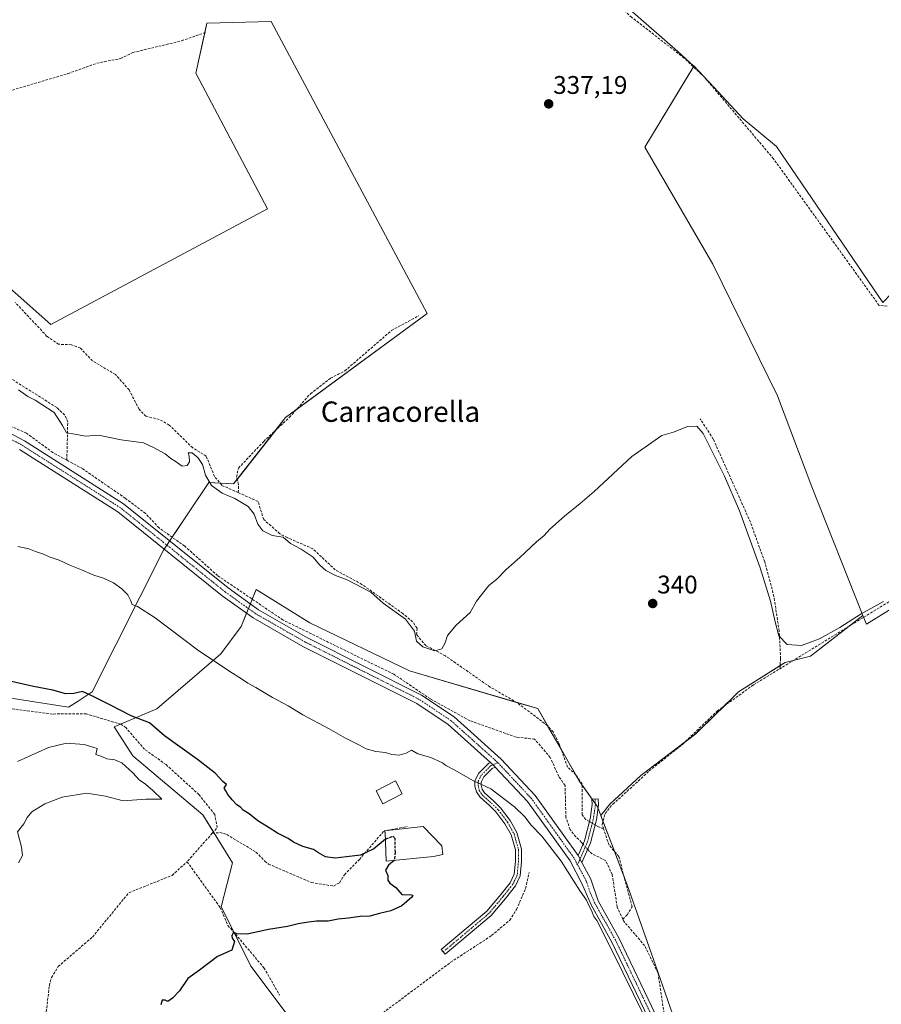
# Model space of a CAD drawing. Units: metres. Extents: x 605178 to 608662, y 4652880 to 4655245.
# Drawn here: x 606647 to 606985, y 4653295 to 4653682 of the extents above; entities that cross this region are included whole.
import ezdxf
from ezdxf.enums import TextEntityAlignment as Align

# ---------------------------------------------------------------- set-up
doc = ezdxf.new("R2010")
doc.units = ezdxf.units.M
doc.header["$MEASUREMENT"] = 0
doc.linetypes.add('TRAZO_Y_PUNTO', pattern=[1, 0.5, -0.25, 0, -0.25])
doc.linetypes.add('TRAZOSX2', pattern=[1.5, 1, -0.5])
for name, color, linetype, lineweight in [('Camino', 19, 'Continuous', 0), ('Camino Cxs', 19, 'Continuous', 0), ('Camino eje', 39, 'TRAZO_Y_PUNTO', 13), ('Carátula', 7, 'Continuous', 5), ('Corriente artificial lineal', 5, 'TRAZOSX2', 13), ('Corriente artificial lineal oculto', 135, 'TRAZO_Y_PUNTO', 13), ('Cultivos herbáceos CxS', 92, 'Continuous', 0), ('Cultivos leñosos', 92, 'Continuous', 0), ('Cultivos leñosos CxS', 92, 'Continuous', 0), ('Curva de nivel maestra', 36, 'Continuous', 30), ('Curva de nivel maestra oculto', 36, 'TRAZOSX2', 30), ('Curva de nivel normal', 36, 'Continuous', 0), ('Edificación', 1, 'Continuous', 13), ('Edificación Cxs', 1, 'Continuous', 13), ('Edificación ligera', 1, 'Continuous', 0), ('Edificación ligera Cxs', 1, 'Continuous', 0), ('Pista no pavimentada', 254, 'Continuous', 13), ('Pista no pavimentada Cxs', 254, 'Continuous', 0), ('Pista pavimentada eje', 135, 'TRAZO_Y_PUNTO', 0), ('Punto de cota en terreno', 7, 'Continuous', 0), ('Rótulo de punto de cota en terreno', 19, 'Continuous', 0), ('Texto cartográfico', 19, 'Continuous', 0)]:
    doc.layers.add(name, color=color, linetype=linetype, lineweight=lineweight)
doc.styles.add('Arial', font='txt', dxfattribs={"height": 0.2})

# ---------------------------------------------------------------- blocks, each defined once
blk = doc.blocks.new('*U161')
at = {"layer": 'Cultivos herbáceos CxS', "color": 92, "linetype": 'Continuous', "lineweight": 0}
for points in [[(606887.86, 4653684.49, 336.93), (606905.48, 4653669.17, 337.18), (606911.74, 4653663.31, 337.82), (606892.54, 4653631.57, 338.1), (606919.2, 4653585.57, 338.54), (606944.59, 4653533.99, 339.03), (606958.08, 4653498.28, 339.41), (606978.14, 4653447.77, 340.14), (606957.57, 4653431.7, 340.74), (606947.59, 4653429.31, 340.23), (606929.35, 4653417.69, 340.28), (606912.5, 4653401.3, 340.7), (606890.96, 4653384.92, 340.55), (606878.79, 4653373.68, 340.83), (606875.24, 4653369.14, 340.75), (606873.82, 4653372.85, 340.49), (606866.98, 4653382.43, 340.65), (606850.57, 4653411.15, 340.42), (606800.16, 4653425.99, 341.39), (606761.05, 4653444.82, 341.02), (606739.99, 4653457.86, 340.88), (606734.07, 4653443.43, 343.47), (606726.16, 4653432.64, 344.51), (606700.97, 4653411.06, 348.72), (606684.3, 4653404.06, 351.88), (606691.53, 4653392.68, 353.97), (606719.05, 4653369.5, 352.7), (606730.64, 4653350.67, 352.16), (606726.29, 4653333.3, 350.7), (606737.88, 4653310.12, 349.54), (606755.26, 4653286.95, 348.67)], [(606640.38, 4653415.76, 350.52), (606666.39, 4653411.68, 350.83), (606670.06, 4653414.13, 350.48), (606675.56, 4653417.8, 349.63), (606703.61, 4653473.38, 342.48), (606721.46, 4653499.9, 339.9), (606731.15, 4653499.39, 338.77), (606751.55, 4653525.4, 338.62), (606807.17, 4653566.24, 338.03), (606745.88, 4653680.89, 337.13), (606720.68, 4653680.26, 336.15), (606716.37, 4653660.56, 337.23), (606744.41, 4653607.29, 337.48), (606659.36, 4653561.92, 337.92), (606590.51, 4653622.99, 337.32)]]:
    blk.add_polyline3d(points, dxfattribs=at)
blk = doc.blocks.new('*U170')
at = {"layer": 'Curva de nivel normal', "color": 36, "linetype": 'Continuous', "lineweight": 0}
blk.add_polyline3d([(606986.25, 4653453.25, 340), (606977.51, 4653448.37, 340), (606969.07, 4653443.04, 340), (606961.13, 4653438.49, 340), (606954.01, 4653435.93, 340), (606948.47, 4653436.35, 340), (606945.16, 4653439.68, 340), (606943.64, 4653445.19, 340), (606941.83, 4653453.36, 340), (606937.85, 4653466.37, 340), (606929.73, 4653488.83, 340), (606923.87, 4653502.46, 340), (606915.43, 4653519.2, 340), (606912.89, 4653521.98, 340), (606909.24, 4653521.88, 340), (606903.85, 4653519.72, 340), (606899.26, 4653518.37, 340), (606887.42, 4653510.07, 340), (606872.67, 4653496.41, 340), (606867.15, 4653491.65, 340), (606861.05, 4653486.68, 340), (606855.22, 4653481.55, 340), (606853.05, 4653479.06, 340), (606850.05, 4653476.64, 340), (606843.5, 4653470.54, 340), (606838.1, 4653465.75, 340), (606834.48, 4653462.04, 340), (606831.26, 4653459.47, 340), (606826.42, 4653453.35, 340), (606824.01, 4653448.91, 340), (606818.45, 4653443.93, 340), (606815.12, 4653439.92, 340), (606814.19, 4653437.02, 340), (606812.88, 4653434.64, 340), (606810.08, 4653433.84, 340), (606805.38, 4653435.36, 340), (606802.87, 4653437.62, 340), (606802.08, 4653441.62, 340), (606798.6, 4653446.28, 340), (606789.85, 4653452.57, 340), (606784.96, 4653456.82, 340), (606775.65, 4653461.74, 340), (606771.12, 4653463.43, 340), (606767.33, 4653465.43, 340), (606764.8, 4653467.55, 340), (606762.4, 4653470.6, 340), (606757.67, 4653473.78, 340), (606753.49, 4653476, 340), (606750.56, 4653478.45, 340), (606746.22, 4653479.1, 340), (606742.59, 4653480.9, 340), (606740.63, 4653483.61, 340), (606739.21, 4653487.53, 340), (606736.83, 4653490.48, 340), (606731.62, 4653493.61, 340), (606726.69, 4653495.67, 340), (606722.46, 4653498.77, 340), (606720.08, 4653502.74, 340), (606718.98, 4653506.99, 340), (606717.15, 4653509.8, 340), (606715.95, 4653510.6, 340), (606714.86, 4653511.57, 340), (606713.29, 4653511.52, 340), (606713.66, 4653510.22, 340), (606713.79, 4653507.97, 340), (606712.88, 4653506.58, 340), (606710.88, 4653506.33, 340), (606708.26, 4653508.24, 340), (606706.51, 4653509.4, 340), (606704.3, 4653511.24, 340), (606699.73, 4653513.62, 340), (606695.73, 4653515.48, 340), (606687.06, 4653516.7, 340), (606678.06, 4653518.5, 340), (606672.99, 4653518.12, 340), (606668.78, 4653518.92, 340), (606665.56, 4653519.39, 340), (606664.02, 4653522.26, 340), (606660.64, 4653527.4, 340), (606653.29, 4653532.27, 340), (606650.38, 4653533.7, 340), (606646.69, 4653536.34, 340)], dxfattribs=at)
blk = doc.blocks.new('*U171')
at = {"layer": 'Curva de nivel normal', "color": 36, "linetype": 'Continuous', "lineweight": 0}
blk.add_polyline3d([(606892.19, 4653290.85, 345), (606879.87, 4653315.86, 345), (606873.67, 4653328, 345), (606872.57, 4653329.56, 345), (606871.65, 4653331.97, 345), (606870.67, 4653333.66, 345), (606869.6, 4653335.93, 345), (606867.19, 4653339.51, 345), (606859.64, 4653351.3, 345), (606852.12, 4653361.05, 345), (606847.83, 4653365.57, 345), (606845.59, 4653368.52, 345), (606841.34, 4653372.57, 345), (606832.08, 4653379.7, 345), (606825.01, 4653382.9, 345), (606817.98, 4653386.96, 345), (606814.46, 4653388.78, 345), (606813.14, 4653389.94, 345), (606808.53, 4653392, 345), (606803.42, 4653393.4, 345), (606800.97, 4653394.91, 345), (606798.89, 4653393.72, 345), (606796.06, 4653392.88, 345), (606793.23, 4653393.12, 345), (606790.73, 4653393.96, 345), (606787, 4653394.29, 345), (606783.15, 4653395.36, 345), (606780.3, 4653396.99, 345), (606775.11, 4653399.6, 345), (606768.63, 4653403.28, 345), (606758.3, 4653408.71, 345), (606752.57, 4653412.27, 345), (606746.37, 4653415.52, 345), (606739.87, 4653419.44, 345), (606736.73, 4653421.11, 345), (606734.66, 4653422.64, 345), (606729.32, 4653425.97, 345), (606724.04, 4653429.56, 345), (606717.44, 4653433.9, 345), (606700.29, 4653446.78, 345), (606693.37, 4653451.21, 345), (606691.36, 4653452.01, 345), (606690.69, 4653453.71, 345), (606689.56, 4653455.79, 345), (606687.32, 4653458.18, 345), (606683.94, 4653460.58, 345), (606680.1, 4653462.42, 345), (606676.26, 4653463.58, 345), (606671.38, 4653465.69, 345), (606666.79, 4653467.44, 345), (606662.73, 4653469.38, 345), (606658.77, 4653470.77, 345), (606656.58, 4653471.82, 345), (606653.44, 4653472.84, 345), (606650.73, 4653473.89, 345), (606646.44, 4653474.86, 345)], dxfattribs=at)
blk = doc.blocks.new('*U178')
at = {"layer": 'Curva de nivel maestra', "color": 36, "linetype": 'Continuous', "lineweight": 30}
blk.add_polyline3d([(606794.09, 4653351.53, 350), (606791.87, 4653349.71, 350), (606790.79, 4653347.71, 350), (606791.62, 4653345.71, 350), (606791.67, 4653343.86, 350), (606792.42, 4653342.61, 350), (606794.81, 4653340.94, 350), (606797.22, 4653338.16, 350), (606800.9, 4653338.08, 350), (606801.54, 4653337.74, 350), (606801.04, 4653337.09, 350), (606797.19, 4653333.78, 350), (606792.91, 4653331.72, 350), (606788.38, 4653330.67, 350), (606784.62, 4653329.62, 350), (606780.82, 4653329.52, 350), (606776.22, 4653328.88, 350), (606772.18, 4653328.49, 350), (606768.3, 4653327.67, 350), (606763.66, 4653327.78, 350), (606760.59, 4653327.32, 350), (606756.5, 4653326.71, 350), (606752.25, 4653325.63, 350), (606744.8, 4653324.45, 350), (606736.5, 4653322.65, 350), (606732.39, 4653322.75, 350), (606731.07, 4653323.36, 350), (606730.38, 4653321.96, 350), (606730.54, 4653321, 350), (606731.45, 4653319.7, 350), (606730.43, 4653316.36, 350), (606724.79, 4653313.81, 350), (606717.73, 4653308.45, 350), (606713.17, 4653305.19, 350), (606709.84, 4653300.35, 350), (606707.17, 4653297.43, 350), (606705.28, 4653296.19, 350), (606704.25, 4653296.77, 350), (606703.09, 4653296.73, 350), (606702.58, 4653294.86, 350)], dxfattribs=at)
blk = doc.blocks.new('5PATER')
at = {"layer": 'Carátula', "linetype": 'Continuous', "lineweight": 5}
h = blk.add_hatch(color=250, dxfattribs=at)
edge = h.paths.add_edge_path()
edge.add_ellipse((0, 0.01), major_axis=(-1.33, -1.34), ratio=0.999422, start_angle=0, end_angle=360)

msp = doc.modelspace()

# ---------------------------------------------------------------- linework, layer by layer
at = {"layer": 'Camino', "color": 19, "linetype": 'Continuous', "lineweight": 0}
for points in [[(606833.86, 4653388.21, 343.01), (606832.68, 4653387.69, 343.13), (606829.33, 4653384.34, 344.17), (606828.27, 4653382.23, 344.68), (606828.27, 4653381.07, 344.89), (606828.67, 4653379.5, 345.18), (606829.58, 4653378.06, 345.43), (606830.88, 4653376.91, 345.54), (606833.13, 4653374.98, 345.57), (606835.92, 4653372.19, 345.91), (606839.67, 4653367.29, 346.17), (606842.32, 4653362.49, 346.27), (606844.15, 4653356.01, 346.55), (606844.15, 4653351.18, 346.68), (606843.65, 4653345.52, 347.11), (606841.75, 4653341.55, 347.76), (606837.85, 4653336.67, 348.08), (606832.21, 4653329.91, 348.68), (606814.19, 4653314.76, 347.95), (606812.65, 4653316.59, 348.29), (606830.51, 4653331.61, 349.01), (606835.99, 4653338.18, 348.32), (606839.7, 4653342.83, 347.94), (606841.3, 4653346.16, 347.49), (606841.75, 4653351.29, 346.82), (606841.75, 4653355.67, 346.56), (606840.08, 4653361.57, 346.45), (606837.65, 4653365.98, 346.29), (606834.11, 4653370.61, 346.14), (606831.5, 4653373.22, 345.9), (606829.3, 4653375.1, 345.77), (606827.74, 4653376.49, 345.64), (606826.43, 4653378.54, 345.38), (606825.87, 4653380.78, 345.11), (606825.87, 4653382.79, 344.85), (606827.36, 4653385.76, 344.4), (606831.31, 4653389.71, 343.03), (606831.95, 4653389.99, 342.96)], [(606831.95, 4653389.99, 342.96), (606833.51, 4653388.59, 342.98), (606833.86, 4653388.21, 343.01)], [(606866.36, 4653353.5, 343.49), (606868.86, 4653359.32, 342.28), (606871.09, 4653367.93, 341.08), (606871.89, 4653373.53, 340.38), (606871.77, 4653375.61, 340.29), (606874.26, 4653375.76, 340.28), (606874.39, 4653373.42, 340.45), (606873.54, 4653367.44, 340.97), (606871.22, 4653358.51, 342.23), (606867.87, 4653350.69, 343.47)], [(606867.87, 4653350.69, 343.47), (606866.36, 4653353.5, 343.49)]]:
    msp.add_polyline3d(points, dxfattribs=at)
at = {"layer": 'Camino Cxs', "color": 19, "linetype": 'Continuous', "lineweight": 0}
for points in [[(606833.86, 4653388.21, 343.01), (606832.68, 4653387.69, 343.13), (606829.33, 4653384.34, 344.17), (606828.27, 4653382.23, 344.68), (606828.27, 4653381.07, 344.89), (606828.67, 4653379.5, 345.18), (606829.58, 4653378.06, 345.43), (606830.88, 4653376.91, 345.54), (606833.13, 4653374.98, 345.57), (606835.92, 4653372.19, 345.91), (606839.67, 4653367.29, 346.17), (606842.32, 4653362.49, 346.27), (606844.15, 4653356.01, 346.55), (606844.15, 4653351.18, 346.68), (606843.65, 4653345.52, 347.11), (606841.75, 4653341.55, 347.76), (606837.85, 4653336.67, 348.08), (606832.21, 4653329.91, 348.68), (606814.19, 4653314.76, 347.95), (606812.65, 4653316.59, 348.29), (606830.51, 4653331.61, 349.01), (606835.99, 4653338.18, 348.32), (606839.7, 4653342.83, 347.94), (606841.3, 4653346.16, 347.49), (606841.75, 4653351.29, 346.82), (606841.75, 4653355.67, 346.56), (606840.08, 4653361.57, 346.45), (606837.65, 4653365.98, 346.29), (606834.11, 4653370.61, 346.14), (606831.5, 4653373.22, 345.9), (606829.3, 4653375.1, 345.77), (606827.74, 4653376.49, 345.64), (606826.43, 4653378.54, 345.38), (606825.87, 4653380.78, 345.11), (606825.87, 4653382.79, 344.85), (606827.36, 4653385.76, 344.4), (606831.31, 4653389.71, 343.03), (606831.95, 4653389.99, 342.96), (606833.51, 4653388.59, 342.98), (606833.86, 4653388.21, 343.01)], [(606867.87, 4653350.69, 343.47), (606866.36, 4653353.5, 343.49), (606868.86, 4653359.32, 342.28), (606871.09, 4653367.93, 341.08), (606871.89, 4653373.53, 340.38), (606871.77, 4653375.61, 340.29), (606874.26, 4653375.76, 340.28), (606874.39, 4653373.42, 340.45), (606873.54, 4653367.44, 340.97), (606871.22, 4653358.51, 342.23), (606867.87, 4653350.69, 343.47)]]:
    msp.add_polyline3d(points, close=True, dxfattribs=at)
at = {"layer": 'Camino eje', "color": 39, "linetype": 'TRAZO_Y_PUNTO', "lineweight": 13}
for points in [[(606834.86, 4653389.96, 342.89), (606831.99, 4653388.7, 343.02), (606828.34, 4653385.05, 344.27), (606827.07, 4653382.51, 344.77), (606827.07, 4653380.92, 345.01), (606827.55, 4653379.02, 345.29), (606828.66, 4653377.27, 345.53), (606830.09, 4653376, 345.65), (606832.31, 4653374.1, 345.77), (606835.01, 4653371.4, 346.01), (606838.66, 4653366.64, 346.23), (606841.2, 4653362.03, 346.39), (606842.95, 4653355.84, 346.55), (606842.95, 4653351.24, 346.75), (606842.47, 4653345.84, 347.32), (606840.73, 4653342.19, 347.88), (606836.92, 4653337.43, 348.21), (606831.36, 4653330.76, 348.91), (606813.42, 4653315.68, 348.15)], [(606873.02, 4653375.69, 340.29), (606873.14, 4653373.48, 340.42), (606872.32, 4653367.69, 341.03), (606870.04, 4653358.92, 342.25), (606866.15, 4653349.84, 343.67)]]:
    msp.add_polyline3d(points, dxfattribs=at)
at = {"layer": 'Corriente artificial lineal', "color": 5, "linetype": 'TRAZOSX2', "lineweight": 13}
for points in [[(606987.67, 4653569.18, 338.81), (606984.51, 4653569.44, 338.78), (606943.08, 4653626.97, 338.22), (606915.86, 4653659.12, 337.6), (606907.95, 4653666.55, 337.39), (606887.44, 4653682.51, 337.01), (606871.79, 4653696.43, 337), (606858.11, 4653710.83, 336.87), (606850.34, 4653720.93, 336.92), (606846.37, 4653728.06, 336.17), (606847.47, 4653730.64, 336.02), (606861.39, 4653737.53, 335.92), (606878.39, 4653740.18, 336.34), (606888.71, 4653740.72, 336.3), (606890.94, 4653741.39, 336.13)], [(606585.44, 4653615.9, 338.06), (606587.46, 4653622.85, 337.35), (606589.43, 4653627.08, 337.27), (606594.16, 4653634.06, 337.1), (606595.85, 4653635.81, 337.05), (606597.9, 4653637.2, 336.95), (606640.04, 4653652.69, 336.79), (606666.12, 4653660.43, 337.06), (606677.43, 4653664.51, 336.97), (606686.75, 4653666.36, 337.13), (606691.58, 4653668.69, 336.95), (606710.7, 4653673.31, 337.05), (606720.26, 4653676.64, 336.58)], [(606665.68, 4653508.68, 341.02), (606666.02, 4653523.66, 339.81), (606665.57, 4653525.09, 339.81), (606664.77, 4653526.42, 339.82), (606661.72, 4653529.38, 339.79), (606587.89, 4653575.86, 339.37), (606561.52, 4653595.79, 339.22), (606544.31, 4653604.94, 339.6), (606525.91, 4653605.47, 339.75), (606515.98, 4653607.73, 339.5), (606509.42, 4653609.91, 339.57)], [(606732.96, 4653495.94, 339.07), (606726.46, 4653498.84, 338.97), (606723.64, 4653502.32, 339.28), (606720.42, 4653510.21, 338.98), (606715.09, 4653513.51, 339.32), (606705.87, 4653522.49, 339.11), (606701.96, 4653524.68, 339.59), (606696.68, 4653525.91, 339.32), (606694.03, 4653528.71, 339.19), (606690.13, 4653536.25, 338.79), (606684.78, 4653542.29, 338.72), (606675.78, 4653547.67, 338.71), (606671.01, 4653552.67, 338.56), (606667.47, 4653553.99, 338.59), (606662.45, 4653554.19, 338.81), (606657.88, 4653557.3, 338.37), (606645.39, 4653570.63, 338.13)], [(606732.96, 4653495.94, 339.07), (606733.07, 4653499.17, 338.79), (606732.25, 4653502.08, 338.75), (606733.04, 4653505.56, 338.78), (606742.96, 4653516.08, 338.8), (606753.11, 4653525.52, 338.67), (606761.25, 4653534.77, 338.51), (606769.17, 4653540.87, 338.48), (606774.8, 4653543.71, 338.58), (606793.09, 4653559.61, 338.2), (606803.8, 4653565.37, 338.22)], [(606665.68, 4653508.68, 341.02), (606660.23, 4653511.67, 341.23), (606649.86, 4653519.25, 340.87), (606626.52, 4653529.69, 340.99), (606551.33, 4653550.87, 340.83)], [(606945.52, 4653426.84, 340.43), (606945.84, 4653430.8, 340.03), (606945.26, 4653441.62, 339.91), (606943.23, 4653455.12, 339.9), (606939.59, 4653468.78, 339.71), (606933.97, 4653484.33, 339.68), (606919.39, 4653516.98, 339.39), (606914.28, 4653524.95, 339.21)], [(606868.28, 4653357.96, 342.46), (606867.67, 4653358.66, 342.4), (606865.48, 4653360.88, 342.49), (606863.23, 4653363.74, 342.35), (606861.55, 4653368.44, 342.19), (606861.25, 4653380.95, 342.01), (606858.77, 4653384.54, 342.24), (606855.44, 4653391.95, 341.68), (606849.3, 4653399.21, 342.14), (606842.06, 4653399.94, 342.35), (606823.87, 4653406.42, 342.04), (606808.35, 4653414.96, 342.1), (606794.04, 4653424.65, 341.7), (606750.55, 4653445.91, 341.51), (606724.86, 4653463.36, 341.46), (606711.95, 4653474.94, 341.22), (606701.87, 4653482.1, 341.58), (606696.61, 4653487.75, 341.33), (606688.61, 4653493.75, 341.37), (606671.92, 4653505.27, 341.25), (606665.68, 4653508.68, 341.02)], [(606870.81, 4653366.85, 341.25), (606869.42, 4653367.68, 341.23), (606867.88, 4653369.52, 341.05), (606867.92, 4653381.5, 340.65), (606865.49, 4653385.16, 340.6), (606862.2, 4653388.21, 340.7), (606858.84, 4653397.55, 340.63), (606856.51, 4653401.98, 340.55), (606854.41, 4653404.44, 340.67), (606842.44, 4653413.47, 340.97), (606831.83, 4653419.62, 340.62), (606814.29, 4653431.86, 340.51), (606806.61, 4653435.89, 339.82), (606802.92, 4653440.23, 339.76), (606803.17, 4653442.76, 339.76), (606801.4, 4653445.18, 339.8), (606797.59, 4653448.45, 339.72), (606781.51, 4653459.94, 339.56), (606771.05, 4653465.63, 339.36), (606762.27, 4653473.88, 339.37), (606752.22, 4653478.29, 339.94), (606749.19, 4653479.85, 339.65), (606742.95, 4653485.42, 339.2), (606740.72, 4653492.48, 339.02), (606732.96, 4653495.94, 339.07)], [(607010.05, 4653466.44, 340.52), (606945.52, 4653426.84, 340.43)], [(606722.75, 4653362.24, 351.85), (606724.69, 4653364.45, 351.66), (606723.72, 4653369.59, 351.75), (606717.56, 4653377.36, 351.76), (606704.61, 4653389.2, 351.72), (606696.18, 4653395.19, 351.65), (606688.85, 4653403.69, 351.32), (606686.94, 4653404.98, 351.21), (606673.37, 4653409.1, 351.12), (606660.09, 4653409.04, 351.23), (606628.73, 4653412.99, 351.28), (606613.33, 4653418.5, 351.27), (606600.79, 4653420.41, 351.91), (606598.46, 4653422.67, 351.38), (606596.69, 4653426.64, 350.96), (606590.57, 4653429.92, 351.31), (606562.56, 4653436.52, 351.35), (606542.49, 4653437.37, 351.06), (606522.03, 4653436.47, 351.16), (606504.1, 4653436.72, 351.13), (606486.91, 4653441.46, 350.79), (606476.28, 4653442.66, 350.56), (606447.7, 4653441.31, 350.8)], [(606876.33, 4653363.94, 340.86), (606875.73, 4653365.68, 340.88), (606876.92, 4653370.02, 340.72), (606880, 4653373.63, 341.02), (606894.28, 4653386.67, 340.64), (606907.41, 4653397.21, 340.6), (606920.97, 4653410.21, 340.56), (606935.23, 4653420.52, 340.63), (606945.52, 4653426.84, 340.43)], [(606722.75, 4653362.24, 351.85), (606725.76, 4653362.48, 351.84), (606728.45, 4653361.77, 351.8), (606739.92, 4653354.81, 351.08), (606743.44, 4653351.23, 350.81), (606744.84, 4653350.16, 350.77), (606747.53, 4653348.96, 350.67), (606761.65, 4653342.9, 350.39), (606770.34, 4653341.48, 350.32), (606772.75, 4653342.8, 350.44), (606774.67, 4653345.95, 350.45), (606780.51, 4653351.96, 349.95), (606790.2, 4653363.16, 349.04), (606799.26, 4653364.85, 349.12)], [(606876.33, 4653363.94, 340.86), (606874.05, 4653364.91, 341.13), (606873.04, 4653365.51, 341.2)], [(606883.87, 4653328.49, 342.36), (606885.67, 4653330.2, 341.91), (606887.52, 4653333.36, 341.5), (606882.33, 4653353.08, 341.12), (606878.5, 4653357.61, 341.19), (606876.33, 4653363.94, 340.86)], [(606722.75, 4653362.24, 351.85), (606712.88, 4653351.06, 351.97)], [(606883.87, 4653328.49, 342.36), (606881.71, 4653333.24, 342.26), (606879.74, 4653346.04, 342.29), (606877.24, 4653351.44, 342.12), (606871.82, 4653354.15, 342.48), (606870.79, 4653355.08, 342.57), (606870.09, 4653355.88, 342.58)], [(606656.37, 4653281.71, 351.68), (606658.81, 4653302.38, 351.76), (606659.64, 4653305.57, 351.76), (606662.26, 4653309.91, 351.7), (606675.72, 4653321.48, 351.7), (606690.01, 4653338.88, 352.08), (606707, 4653345.7, 351.83), (606712.88, 4653351.06, 351.97)], [(606712.88, 4653351.06, 351.97), (606725.87, 4653333.07, 350.69), (606728.93, 4653326.06, 350.33), (606743.02, 4653309.45, 349.26), (606749.2, 4653298.65, 348.92)], [(606786.21, 4653289.06, 347.88), (606816.31, 4653311.57, 347.4), (606832.4, 4653322.05, 347.3), (606839.49, 4653328.11, 347.23), (606842.19, 4653332.33, 347.08), (606845.74, 4653340.54, 346.73), (606847.15, 4653346.86, 346.48)], [(606920.19, 4653262.67, 343.9), (606919.03, 4653263.28, 344.01), (606915.89, 4653267.05, 344.08), (606911.21, 4653278.31, 343.04), (606908.24, 4653282.45, 343.18), (606900.54, 4653288.54, 343.53), (606897.7, 4653307.46, 342.77), (606892.47, 4653318.12, 342.64), (606884.15, 4653327.86, 342.46), (606883.87, 4653328.49, 342.36)]]:
    msp.add_polyline3d(points, dxfattribs=at)
at = {"layer": 'Corriente artificial lineal oculto', "color": 135, "linetype": 'TRAZO_Y_PUNTO', "lineweight": 13}
for points in [[(606873.04, 4653365.51, 341.2), (606870.81, 4653366.85, 341.25)], [(606870.09, 4653355.88, 342.58), (606868.28, 4653357.96, 342.46)]]:
    msp.add_polyline3d(points, dxfattribs=at)
at = {"layer": 'Cultivos herbáceos CxS', "color": 92, "linetype": 'Continuous', "lineweight": 0}
for points in [[(606911.74, 4653663.31, 337.82), (606905.48, 4653669.17, 337.18), (606887.86, 4653684.49, 336.93), (606869.48, 4653700.58, 336.94), (606859.52, 4653711.31, 336.81), (606853.75, 4653716.5, 336.91), (606851.86, 4653718.2, 336.88), (606851.67, 4653719.2, 336.84), (606849.56, 4653730.46, 336.28), (606859.52, 4653735.82, 336.21), (606876.4, 4653739.87, 336.36), (606878.67, 4653740.42, 336.3), (606888.38, 4653747.24, 335.82), (606890.81, 4653742.17, 335.97), (606890.97, 4653742.21, 335.96), (606901.08, 4653744.41, 336.74), (606914.48, 4653747.33, 336.84), (606952.25, 4653761.4, 336.87), (606957.3, 4653763.44, 336.87)], [(606590.51, 4653622.99, 337.32), (606659.36, 4653561.92, 337.92), (606744.41, 4653607.29, 337.48), (606716.37, 4653660.56, 337.23), (606719.86, 4653676.5, 336.6), (606720.68, 4653680.26, 336.15), (606745.88, 4653680.89, 337.13), (606807.17, 4653566.24, 338.03), (606755.66, 4653528.41, 338.74), (606751.55, 4653525.4, 338.62), (606747.69, 4653520.48, 338.69), (606732.52, 4653501.13, 338.77), (606731.15, 4653499.39, 338.77), (606725.79, 4653499.67, 339.08), (606721.46, 4653499.9, 339.9), (606707.02, 4653478.44, 341.49), (606706.02, 4653476.95, 341.88), (606704.94, 4653475.36, 342.19), (606703.87, 4653473.76, 342.43), (606703.61, 4653473.38, 342.48), (606675.56, 4653417.8, 349.63), (606670.06, 4653414.13, 350.48), (606666.39, 4653411.68, 350.83), (606640.38, 4653415.76, 350.52)], [(606978.14, 4653447.77, 340.14), (606958.08, 4653498.28, 339.41), (606944.59, 4653533.99, 339.03), (606919.2, 4653585.57, 338.54), (606892.54, 4653631.57, 338.1), (606911.61, 4653663.11, 337.79), (606911.74, 4653663.31, 337.82)], [(606755.26, 4653286.95, 348.67), (606737.88, 4653310.12, 349.54), (606731.32, 4653323.25, 349.98), (606726.29, 4653333.3, 350.7), (606730.64, 4653350.68, 352.16), (606723.48, 4653362.3, 351.85), (606723.2, 4653362.76, 351.77), (606719.05, 4653369.5, 352.7), (606691.53, 4653392.68, 353.97), (606684.3, 4653404.06, 351.88), (606686.68, 4653405.06, 351.23), (606700.97, 4653411.06, 348.72), (606726.16, 4653432.64, 344.51), (606734.07, 4653443.43, 343.47), (606736.2, 4653448.63, 342.51), (606736.95, 4653450.46, 342.18), (606737.7, 4653452.28, 341.81), (606738.46, 4653454.13, 341.41), (606739.99, 4653457.86, 340.88), (606761.05, 4653444.82, 341.02), (606800.16, 4653425.99, 341.39), (606842.18, 4653413.62, 340.97), (606850.57, 4653411.15, 340.42), (606854.4, 4653404.45, 340.67), (606859.69, 4653395.2, 340.55), (606865.34, 4653385.3, 340.62), (606866.98, 4653382.43, 340.65), (606867.92, 4653381.12, 340.7), (606871.85, 4653375.62, 340.29), (606873.12, 4653373.84, 340.39), (606873.82, 4653372.85, 340.49), (606874.18, 4653371.92, 340.57), (606875.24, 4653369.14, 340.75)], [(606875.24, 4653369.14, 340.75), (606878.79, 4653373.68, 340.83), (606890.96, 4653384.92, 340.55), (606908.54, 4653398.3, 340.61), (606912.49, 4653401.3, 340.7), (606923.65, 4653412.15, 340.55), (606929.35, 4653417.69, 340.28), (606945.62, 4653428.05, 340.17), (606947.59, 4653429.31, 340.23), (606950.79, 4653430.08, 340.61), (606957.57, 4653431.7, 340.74), (606972.68, 4653443.51, 340.44), (606978.14, 4653447.77, 340.14)]]:
    msp.add_polyline3d(points, dxfattribs=at)
at = {"layer": 'Cultivos leñosos', "color": 92, "linetype": 'Continuous', "lineweight": 0}
for points in [[(606911.74, 4653663.31, 337.82), (606905.48, 4653669.17, 337.18), (606887.86, 4653684.49, 336.93), (606869.48, 4653700.58, 336.94), (606859.52, 4653711.31, 336.81), (606853.75, 4653716.5, 336.91), (606851.86, 4653718.2, 336.88), (606851.67, 4653719.2, 336.84), (606849.56, 4653730.46, 336.28), (606859.52, 4653735.82, 336.21), (606876.4, 4653739.87, 336.36), (606878.67, 4653740.42, 336.3), (606888.38, 4653747.24, 335.82), (606890.81, 4653742.17, 335.97), (606890.97, 4653742.21, 335.96), (606901.08, 4653744.41, 336.74), (606914.48, 4653747.33, 336.84), (606952.25, 4653761.4, 336.87), (606957.3, 4653763.44, 336.87)], [(606590.51, 4653622.99, 337.32), (606659.36, 4653561.92, 337.92), (606744.41, 4653607.29, 337.48), (606716.37, 4653660.56, 337.23), (606719.86, 4653676.5, 336.6), (606720.68, 4653680.26, 336.15), (606745.88, 4653680.89, 337.13), (606807.17, 4653566.24, 338.03), (606755.66, 4653528.41, 338.74), (606751.55, 4653525.4, 338.62), (606747.69, 4653520.48, 338.69), (606732.52, 4653501.13, 338.77), (606731.15, 4653499.39, 338.77), (606725.79, 4653499.67, 339.08), (606721.46, 4653499.9, 339.9), (606707.02, 4653478.44, 341.49), (606706.02, 4653476.95, 341.88), (606704.94, 4653475.36, 342.19), (606703.87, 4653473.76, 342.43), (606703.61, 4653473.38, 342.48), (606675.56, 4653417.8, 349.63), (606670.06, 4653414.13, 350.48), (606666.39, 4653411.68, 350.83), (606640.38, 4653415.76, 350.52)], [(606978.14, 4653447.77, 340.14), (606958.08, 4653498.28, 339.41), (606944.59, 4653533.99, 339.03), (606919.2, 4653585.57, 338.54), (606892.54, 4653631.57, 338.1), (606911.61, 4653663.11, 337.79), (606911.74, 4653663.31, 337.82)], [(606978.43, 4653447.04, 340.36), (606979.51, 4653444.32, 341.12), (607044.58, 4653484.79, 340.75), (607066.8, 4653493.98, 339.53), (607067.59, 4653494.31, 339.55), (607045.8, 4653531.66, 339.42), (607044.22, 4653534.37, 339.48), (607044.41, 4653535.72, 339.47), (607045.82, 4653546.06, 339.29), (607043.34, 4653551.43, 338.85), (607041.95, 4653554.45, 338.75), (607037.17, 4653564.8, 338.54), (607033.84, 4653569.96, 338.62), (607030.7, 4653574.83, 338.6), (607022.75, 4653587.16, 338.41), (607014.1, 4653597.25, 338.34), (607003.58, 4653588.91, 338.47), (606985.98, 4653570.57, 338.66), (606944.16, 4653631.86, 338.29), (606931.18, 4653642.67, 338.18), (606919.66, 4653655.05, 337.86), (606911.83, 4653663.46, 337.84), (606911.74, 4653663.31, 337.82)], [(606978.43, 4653447.04, 340.36), (606979.51, 4653444.32, 341.12), (607044.58, 4653484.79, 340.75), (607066.8, 4653493.98, 339.53), (607067.59, 4653494.31, 339.55), (607045.8, 4653531.66, 339.42), (607044.22, 4653534.37, 339.48), (607044.41, 4653535.72, 339.47), (607045.82, 4653546.06, 339.29), (607043.34, 4653551.43, 338.85), (607041.95, 4653554.45, 338.75), (607037.17, 4653564.8, 338.54), (607033.84, 4653569.96, 338.62), (607030.7, 4653574.83, 338.6), (607022.75, 4653587.16, 338.41), (607014.1, 4653597.25, 338.34), (607003.58, 4653588.91, 338.47), (606985.98, 4653570.57, 338.66), (606944.16, 4653631.86, 338.29), (606931.18, 4653642.67, 338.18), (606919.66, 4653655.05, 337.86), (606911.83, 4653663.46, 337.84), (606911.74, 4653663.31, 337.82)], [(606755.26, 4653286.95, 348.67), (606737.88, 4653310.12, 349.54), (606731.32, 4653323.25, 349.98), (606726.29, 4653333.3, 350.7), (606730.64, 4653350.68, 352.16), (606723.48, 4653362.3, 351.85), (606723.2, 4653362.76, 351.77), (606719.05, 4653369.5, 352.7), (606691.53, 4653392.68, 353.97), (606684.3, 4653404.06, 351.88), (606686.68, 4653405.06, 351.23), (606700.97, 4653411.06, 348.72), (606726.16, 4653432.64, 344.51), (606734.07, 4653443.43, 343.47), (606736.2, 4653448.63, 342.51), (606736.95, 4653450.46, 342.18), (606737.7, 4653452.28, 341.81), (606738.46, 4653454.13, 341.41), (606739.99, 4653457.86, 340.88), (606761.05, 4653444.82, 341.02), (606800.16, 4653425.99, 341.39), (606842.18, 4653413.62, 340.97), (606850.57, 4653411.15, 340.42), (606854.4, 4653404.45, 340.67), (606859.69, 4653395.2, 340.55), (606865.34, 4653385.3, 340.62), (606866.98, 4653382.43, 340.65), (606867.92, 4653381.12, 340.7), (606871.85, 4653375.62, 340.29), (606873.12, 4653373.84, 340.39), (606873.82, 4653372.85, 340.49), (606874.18, 4653371.92, 340.57), (606875.24, 4653369.14, 340.75)], [(606875.24, 4653369.14, 340.75), (606878.79, 4653373.68, 340.83), (606890.96, 4653384.92, 340.55), (606908.54, 4653398.3, 340.61), (606912.49, 4653401.3, 340.7), (606923.65, 4653412.15, 340.55), (606929.35, 4653417.69, 340.28), (606945.62, 4653428.05, 340.17), (606947.59, 4653429.31, 340.23), (606950.79, 4653430.08, 340.61), (606957.57, 4653431.7, 340.74), (606972.68, 4653443.51, 340.44), (606978.14, 4653447.77, 340.14)], [(606978.14, 4653447.77, 340.14), (606978.43, 4653447.04, 340.36)], [(606978.14, 4653447.77, 340.14), (606978.43, 4653447.04, 340.36)], [(606875.24, 4653369.14, 340.75), (606876.08, 4653366.95, 340.8), (606880.58, 4653355.15, 341.18), (606884.46, 4653345, 341.55), (606885.61, 4653341.99, 341.46), (606895.75, 4653313.02, 342.76), (606904.43, 4653288.4, 343.05), (606908.2, 4653282.48, 343.18), (606911.88, 4653276.7, 343.15), (606914.57, 4653272.47, 343.51), (606920.16, 4653262.69, 343.91), (606920.18, 4653262.65, 343.91), (606921, 4653261.21, 343.87), (606921.82, 4653259.78, 343.86), (606926.16, 4653252.19, 343.88), (606929.17, 4653249.78, 343.82)], [(606875.24, 4653369.14, 340.75), (606876.08, 4653366.95, 340.8), (606880.58, 4653355.15, 341.18), (606884.46, 4653345, 341.55), (606885.61, 4653341.99, 341.46), (606895.75, 4653313.02, 342.76), (606904.43, 4653288.4, 343.05), (606908.2, 4653282.48, 343.18), (606911.88, 4653276.7, 343.15), (606914.57, 4653272.47, 343.51), (606920.16, 4653262.69, 343.91), (606920.18, 4653262.65, 343.91), (606921, 4653261.21, 343.87), (606921.82, 4653259.78, 343.86), (606926.16, 4653252.19, 343.88), (606929.17, 4653249.78, 343.82)]]:
    msp.add_polyline3d(points, dxfattribs=at)
at = {"layer": 'Cultivos leñosos CxS', "color": 92, "linetype": 'Continuous', "lineweight": 0}
for points in [[(606985.98, 4653570.57, 338.66), (606944.16, 4653631.86, 338.29), (606931.18, 4653642.67, 338.18), (606919.66, 4653655.05, 337.86), (606911.83, 4653663.46, 337.84), (606911.74, 4653663.31, 337.82), (606905.48, 4653669.17, 337.18), (606887.86, 4653684.49, 336.93), (606869.48, 4653700.58, 336.94), (606859.52, 4653711.31, 336.81), (606851.86, 4653718.2, 336.88), (606849.56, 4653730.46, 336.28), (606859.52, 4653735.82, 336.21), (606878.67, 4653740.42, 336.3), (606888.38, 4653747.24, 335.82), (606890.81, 4653742.17, 335.97), (606914.48, 4653747.33, 336.84), (606952.25, 4653761.4, 336.87), (606957.3, 4653763.44, 336.87), (606975.67, 4653770.85, 336.7), (606980.94, 4653765.97, 336.77), (606983.82, 4653755.87, 336.75), (606989.65, 4653738.2, 337.01)], [(606590.51, 4653622.99, 337.32), (606659.36, 4653561.92, 337.92), (606744.41, 4653607.29, 337.48), (606716.37, 4653660.56, 337.23), (606720.68, 4653680.26, 336.15), (606745.88, 4653680.89, 337.13), (606807.17, 4653566.24, 338.03), (606751.55, 4653525.4, 338.62), (606731.15, 4653499.39, 338.77), (606721.46, 4653499.9, 339.9), (606703.61, 4653473.38, 342.48), (606675.56, 4653417.8, 349.63), (606670.06, 4653414.13, 350.48), (606666.39, 4653411.68, 350.83), (606640.38, 4653415.76, 350.52)], [(606904.44, 4653288.4, 343.05), (606895.75, 4653313.02, 342.76), (606885.61, 4653341.99, 341.46), (606875.24, 4653369.14, 340.75), (606878.79, 4653373.68, 340.83), (606890.96, 4653384.92, 340.55), (606912.5, 4653401.3, 340.7), (606929.35, 4653417.69, 340.28), (606947.59, 4653429.31, 340.23), (606957.57, 4653431.7, 340.74), (606978.14, 4653447.77, 340.14), (606979.51, 4653444.32, 341.12), (607044.58, 4653484.79, 340.75)], [(606755.26, 4653286.95, 348.67), (606737.88, 4653310.12, 349.54), (606726.29, 4653333.3, 350.7), (606730.64, 4653350.67, 352.16), (606719.05, 4653369.5, 352.7), (606691.53, 4653392.68, 353.97), (606684.3, 4653404.06, 351.88), (606700.97, 4653411.06, 348.72), (606726.16, 4653432.64, 344.51), (606734.07, 4653443.43, 343.47), (606739.99, 4653457.86, 340.88), (606761.05, 4653444.82, 341.02), (606800.16, 4653425.99, 341.39), (606850.57, 4653411.15, 340.42), (606866.98, 4653382.43, 340.65), (606873.82, 4653372.85, 340.49), (606875.24, 4653369.14, 340.75), (606875.24, 4653369.14, 340.75), (606885.61, 4653341.99, 341.46), (606895.75, 4653313.02, 342.76), (606904.44, 4653288.4, 343.05)]]:
    msp.add_polyline3d(points, dxfattribs=at)
msp.add_polyline3d([(606978.14, 4653447.77, 340.14), (606958.08, 4653498.28, 339.41), (606944.59, 4653533.99, 339.03), (606919.2, 4653585.57, 338.54), (606892.54, 4653631.57, 338.1), (606911.74, 4653663.31, 337.82), (606911.83, 4653663.46, 337.84), (606919.66, 4653655.05, 337.86), (606931.18, 4653642.67, 338.18), (606944.16, 4653631.86, 338.29), (606985.98, 4653570.57, 338.66), (607003.58, 4653588.91, 338.47), (607014.1, 4653597.25, 338.34), (607022.75, 4653587.16, 338.41), (607037.17, 4653564.8, 338.54), (607045.83, 4653546.06, 339.29), (607044.22, 4653534.37, 339.48), (607067.59, 4653494.31, 339.55), (607044.58, 4653484.79, 340.75), (606979.51, 4653444.32, 341.12), (606978.14, 4653447.77, 340.14)], close=True, dxfattribs=at)
at = {"layer": 'Curva de nivel maestra', "color": 36, "linetype": 'Continuous', "lineweight": 30}
msp.add_polyline3d([(606790.7, 4653359.88, 350), (606786.22, 4653356.13, 350), (606780.93, 4653353.6, 350), (606775.39, 4653352.97, 350), (606771.06, 4653352.47, 350), (606767.22, 4653353, 350), (606764.41, 4653354.57, 350), (606762.53, 4653355.84, 350), (606758.36, 4653357.01, 350), (606754.69, 4653358.67, 350), (606752.56, 4653360.22, 350), (606748.34, 4653362.33, 350), (606745.09, 4653364.4, 350), (606740.65, 4653367.05, 350), (606737.2, 4653369.84, 350), (606734.94, 4653371.34, 350), (606733.82, 4653372.47, 350), (606732.43, 4653373.41, 350), (606730.57, 4653375.29, 350), (606728.88, 4653377.51, 350), (606728.12, 4653378.9, 350), (606727.42, 4653379.92, 350), (606728.35, 4653381.43, 350), (606726.93, 4653382.6, 350), (606723.86, 4653385.79, 350), (606717.01, 4653391.12, 350), (606704.07, 4653400.44, 350), (606698.15, 4653405.57, 350), (606690.96, 4653408.33, 350), (606682.58, 4653412.65, 350), (606675.75, 4653416.08, 350), (606671.83, 4653417.9, 350), (606668.4, 4653417.06, 350), (606665.29, 4653416.94, 350), (606660.18, 4653418.4, 350), (606652.6, 4653419.86, 350), (606637.4, 4653423.29, 350)], dxfattribs=at)
at = {"layer": 'Curva de nivel maestra oculto', "color": 36, "linetype": 'TRAZOSX2', "lineweight": 30}
msp.add_polyline3d([(606790.7, 4653359.88, 350), (606790.97, 4653360.1, 350), (606793.59, 4653361.03, 350), (606794.38, 4653360.35, 350), (606794.49, 4653354.74, 350), (606794.31, 4653351.71, 350), (606794.09, 4653351.53, 350)], dxfattribs=at)
at = {"layer": 'Curva de nivel normal', "color": 36, "linetype": 'Continuous', "lineweight": 0}
msp.add_polyline3d([(606646.64, 4653350.66, 355), (606648.3, 4653353.53, 355), (606647.93, 4653356.74, 355), (606646.35, 4653362.84, 355), (606648.76, 4653365.91, 355), (606650.1, 4653368.46, 355), (606651.89, 4653370.6, 355), (606657.06, 4653373.78, 355), (606663.88, 4653376.4, 355), (606673.34, 4653377.99, 355), (606680.88, 4653376.78, 355), (606687.79, 4653374.99, 355), (606696.63, 4653375.61, 355), (606702.9, 4653375.58, 355), (606699.38, 4653379, 355), (606696.58, 4653381.44, 355), (606694.11, 4653383.18, 355), (606691.64, 4653385.96, 355), (606687.29, 4653389.94, 355), (606684.47, 4653391.05, 355), (606681.43, 4653391.48, 355), (606679.43, 4653392.35, 355), (606677.04, 4653393.14, 355), (606677.56, 4653395.45, 355), (606672.47, 4653397.1, 355), (606665.59, 4653397.57, 355), (606658.51, 4653395.94, 355), (606646.26, 4653390.45, 355)], dxfattribs=at)
at = {"layer": 'Edificación', "color": 1, "linetype": 'Continuous', "lineweight": 13}
msp.add_polyline3d([(606809.56, 4653353.07, 349.28), (606791.02, 4653351.22, 350.1), (606790.6, 4653362.63, 349.75), (606790.2, 4653363.24, 349.44), (606805.48, 4653364.88, 349), (606812.82, 4653357.35, 349.74), (606813.23, 4653353.89, 349.93), (606809.56, 4653353.07, 349.28)], dxfattribs=at)
at = {"layer": 'Edificación Cxs', "color": 1, "linetype": 'Continuous', "lineweight": 13}
msp.add_polyline3d([(606809.56, 4653353.07, 349.28), (606791.02, 4653351.22, 350.1), (606790.6, 4653362.63, 349.75), (606790.2, 4653363.24, 349.44), (606805.48, 4653364.88, 349), (606812.82, 4653357.35, 349.74), (606813.23, 4653353.89, 349.93), (606809.56, 4653353.07, 349.28)], close=True, dxfattribs=at)
at = {"layer": 'Edificación ligera', "color": 1, "linetype": 'Continuous', "lineweight": 0}
msp.add_polyline3d([(606797.29, 4653377.7, 347.08), (606789.75, 4653373.82, 347.44), (606787.13, 4653378.93, 348.33), (606794.66, 4653382.8, 348.57), (606797.29, 4653377.7, 347.08)], dxfattribs=at)
at = {"layer": 'Edificación ligera Cxs', "color": 1, "linetype": 'Continuous', "lineweight": 0}
msp.add_polyline3d([(606797.29, 4653377.7, 347.08), (606789.75, 4653373.82, 347.44), (606787.13, 4653378.93, 348.33), (606794.66, 4653382.8, 348.57), (606797.29, 4653377.7, 347.08)], close=True, dxfattribs=at)
at = {"layer": 'Pista no pavimentada', "color": 254, "linetype": 'Continuous', "lineweight": 13}
for points in [[(606357.91, 4653683.87, 340.76), (606382.46, 4653648.55, 340.98), (606411.54, 4653613.16, 341.25), (606428.45, 4653595.78, 340.87), (606435.83, 4653590.33, 340.94), (606450.35, 4653581.79, 340.95), (606467.92, 4653572.76, 341.12), (606484.72, 4653565.58, 341.03), (606498.68, 4653561.41, 341.07), (606528.19, 4653556.03, 340.92), (606582.24, 4653539.79, 341.18), (606621.14, 4653529.48, 341.25), (606632.89, 4653524.8, 341.3), (606649.07, 4653516.22, 341.46), (606687.88, 4653491.53, 341.81), (606728.96, 4653458.51, 341.96), (606740.93, 4653449.98, 341.91), (606760.19, 4653438.96, 341.9), (606804.94, 4653416.46, 342.07), (606817.71, 4653407.93, 342.42), (606836.2, 4653391.33, 342.83), (606849.49, 4653377.1, 343.14), (606866.36, 4653353.5, 343.49)], [(606831.95, 4653389.99, 342.96), (606815.35, 4653404.89, 342.88), (606803, 4653413.14, 342.68), (606758.37, 4653435.58, 342.61), (606738.85, 4653446.74, 342.59), (606726.64, 4653455.45, 342.55), (606685.64, 4653488.41, 342.33), (606647.14, 4653512.9, 341.95)], [(606831.95, 4653389.99, 342.96), (606833.51, 4653388.59, 342.98), (606833.86, 4653388.21, 343.01)], [(606893.97, 4653289.5, 344.77), (606879.62, 4653319.48, 344.8), (606871.43, 4653334.11, 344.41), (606867.84, 4653342.56, 344.1), (606863.18, 4653351.35, 343.9), (606846.51, 4653374.67, 343.23), (606833.86, 4653388.21, 343.01)], [(606867.87, 4653350.69, 343.47), (606866.36, 4653353.5, 343.49)], [(606867.87, 4653350.69, 343.47), (606871.31, 4653344.21, 343.7), (606874.26, 4653335.7, 344.06), (606882.5, 4653320.97, 344.22), (606896.79, 4653291.12, 344.47), (606918.8, 4653258.59, 344.17)]]:
    msp.add_polyline3d(points, dxfattribs=at)
at = {"layer": 'Pista no pavimentada Cxs', "color": 254, "linetype": 'Continuous', "lineweight": 0}
for points in [[(606632.89, 4653524.8, 341.3), (606649.07, 4653516.22, 341.46), (606687.88, 4653491.53, 341.81), (606728.96, 4653458.51, 341.96), (606740.93, 4653449.98, 341.91), (606760.19, 4653438.96, 341.9), (606804.94, 4653416.46, 342.07), (606817.71, 4653407.93, 342.42), (606836.2, 4653391.33, 342.83), (606849.49, 4653377.1, 343.14), (606866.36, 4653353.5, 343.49), (606867.87, 4653350.69, 343.47), (606871.31, 4653344.21, 343.7), (606874.26, 4653335.7, 344.06), (606882.5, 4653320.97, 344.22), (606896.79, 4653291.12, 344.47)], [(606893.97, 4653289.5, 344.77), (606879.62, 4653319.48, 344.8), (606871.43, 4653334.11, 344.41), (606867.84, 4653342.56, 344.1), (606863.18, 4653351.35, 343.9), (606846.51, 4653374.67, 343.23), (606833.86, 4653388.21, 343.01), (606833.51, 4653388.59, 342.98), (606831.95, 4653389.99, 342.96), (606815.35, 4653404.89, 342.88), (606803, 4653413.14, 342.68), (606758.37, 4653435.58, 342.61), (606738.85, 4653446.74, 342.59), (606726.64, 4653455.45, 342.55), (606685.64, 4653488.41, 342.33), (606647.14, 4653512.9, 341.95)]]:
    msp.add_polyline3d(points, dxfattribs=at)
at = {"layer": 'Pista pavimentada eje', "color": 135, "linetype": 'TRAZO_Y_PUNTO', "lineweight": 0}
for points in [[(606834.86, 4653389.96, 342.89), (606816.53, 4653406.41, 342.62), (606803.97, 4653414.8, 342.39), (606759.28, 4653437.27, 342.25), (606739.89, 4653448.36, 342.32), (606727.8, 4653456.98, 342.28), (606686.76, 4653489.97, 342.1), (606648.11, 4653514.56, 341.74), (606632.09, 4653523.06, 341.71), (606620.54, 4653527.66, 341.58), (606581.72, 4653537.94, 341.55), (606527.74, 4653554.16, 341.32), (606498.24, 4653559.54, 341.39), (606484.07, 4653563.77, 341.38), (606467.1, 4653571.02, 341.37), (606449.43, 4653580.11, 341.29), (606434.77, 4653588.73, 341.32), (606427.19, 4653594.33, 341.23), (606410.11, 4653611.88, 341.38), (606380.93, 4653647.39, 341.23), (606353.87, 4653686.31, 340.97), (606351.22, 4653690.48, 341)], [(606866.15, 4653349.84, 343.67), (606864.77, 4653352.43, 343.64), (606848, 4653375.89, 343.18), (606834.86, 4653389.96, 342.89)], [(606919.01, 4653255.39, 344.29), (606895.38, 4653290.31, 344.63), (606881.06, 4653320.23, 344.49), (606872.85, 4653334.91, 344.21), (606871.05, 4653339.13, 343.98), (606869.58, 4653343.39, 343.83), (606866.15, 4653349.84, 343.67)]]:
    msp.add_polyline3d(points, dxfattribs=at)

# ---------------------------------------------------------------- block references
at = {"layer": 'Cultivos herbáceos CxS', "color": 92, "linetype": 'Continuous', "lineweight": 0}
msp.add_blockref('*U161', (0, 0), dxfattribs=at)
at = {"layer": 'Curva de nivel maestra', "color": 36, "linetype": 'Continuous', "lineweight": 30}
msp.add_blockref('*U178', (0, 0), dxfattribs=at)
at = {"layer": 'Curva de nivel normal', "color": 36, "linetype": 'Continuous', "lineweight": 0}
for name in ['*U170', '*U171']:
    msp.add_blockref(name, (0, 0), dxfattribs=at)
at = {"layer": 'Punto de cota en terreno', "linetype": 'Continuous', "lineweight": 0}
for p in [(606854.8, 4653648.53, 337.19), (606895.63, 4653452.42, 340)]:
    msp.add_blockref('5PATER', p, dxfattribs=at)

# ---------------------------------------------------------------- texts
at = {"layer": 'Rótulo de punto de cota en terreno', "color": 19, "linetype": 'Continuous', "lineweight": 0, "style": 'Arial'}
for s, p in [('337,19', (606856.56, 4653650.29)), ('340', (606897.39, 4653454.18))]:
    msp.add_text(s, height=7, dxfattribs=at).set_placement(p, align=Align.BOTTOM_LEFT)
at = {"layer": 'Texto cartográfico', "color": 19, "linetype": 'Continuous', "lineweight": 0, "style": 'Arial'}
msp.add_text('Carracorella', height=8, dxfattribs=at).set_placement((606796.62, 4653527.73), align=Align.MIDDLE_CENTER)

doc.saveas('drawing.dxf')
